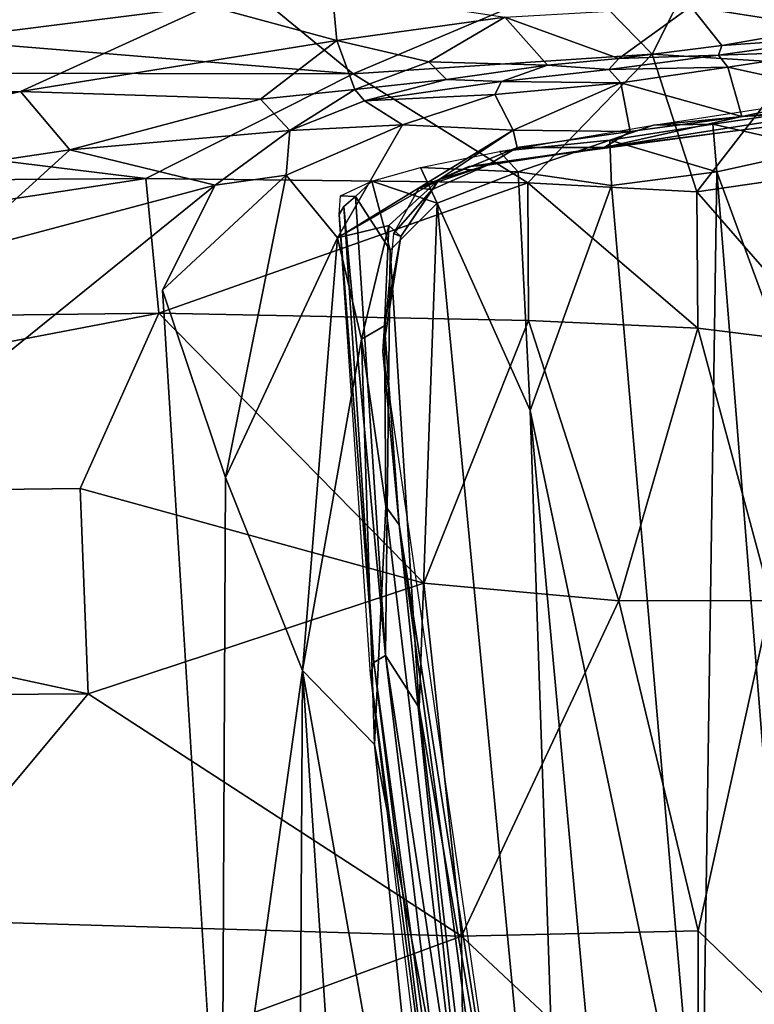
# Model space of a CAD drawing. Units: inches. Extents: x -35.1 to 33.7, y -19.1 to 23.4.
# Drawn here: x 29.8 to 32.1, y 18.7 to 21.8 of the extents above; entities that cross this region are included whole.
import ezdxf

# ---------------------------------------------------------------- set-up
doc = ezdxf.new("R2010")
doc.units = ezdxf.units.IN
doc.header["$MEASUREMENT"] = 0
doc.layers.add('SEAT-CUSHIONFABRIC', color=5, linetype='Continuous')

msp = doc.modelspace()

# ---------------------------------------------------------------- linework, layer by layer
at = {"layer": 'SEAT-CUSHIONFABRIC'}
for points in [[(31.7365, 21.668, 27.7475), (31.9909, 22.1725, 27.416), (31.5072, 21.9035, 27.6473)], [(31.7365, 21.668, 27.7475), (32.1831, 21.6403, 27.6758), (31.9909, 22.1725, 27.416)], [(32.6141, 22.1211, 27.2968), (31.9909, 22.1725, 27.416), (32.1831, 21.6403, 27.6758)], [(31.8566, 21.8156, 1.7598), (32.13, 21.9339, 1.9594), (32.2737, 21.7511, 1.9187)], [(30.3638, 21.8181, 1.5852), (27.5808, 21.4698, 1.5401), (29.7765, 21.9003, 1.6938)], [(27.9006, 21.8465, 27.7092), (30.8109, 21.6079, 27.8343), (30.4825, 21.8781, 27.6977)], [(30.4825, 21.8781, 27.6977), (30.8109, 21.6079, 27.8343), (31.5072, 21.9035, 27.6473)], [(30.8109, 21.6079, 27.8343), (31.7365, 21.668, 27.7475), (31.5072, 21.9035, 27.6473)], [(30.8109, 21.6079, 27.8343), (27.9006, 21.8465, 27.7092), (27.4843, 21.6126, 27.821)], [(30.3638, 21.8181, 1.5852), (30.7462, 21.8647, 1.6152), (30.7608, 21.7105, 1.5012)], [(30.7462, 21.8647, 1.6152), (31.2804, 21.7828, 1.5966), (30.7608, 21.7105, 1.5012)], [(30.3638, 21.8181, 1.5852), (29.7812, 21.5533, 1.4779), (27.5808, 21.4698, 1.5401)], [(30.7608, 21.7105, 1.5012), (29.7812, 21.5533, 1.4779), (30.3638, 21.8181, 1.5852)], [(31.2804, 21.7828, 1.5966), (31.8566, 21.8156, 1.7598), (31.6332, 21.6554, 1.6091)], [(31.6332, 21.6554, 1.6091), (31.8566, 21.8156, 1.7598), (31.9523, 21.6957, 1.7417)], [(31.9523, 21.6957, 1.7417), (31.8566, 21.8156, 1.7598), (32.2737, 21.7511, 1.9187)], [(31.2804, 21.7828, 1.5966), (31.0451, 21.6445, 1.4779), (30.7608, 21.7105, 1.5012)], [(31.2804, 21.7828, 1.5966), (31.4129, 21.6342, 1.5396), (31.0451, 21.6445, 1.4779)], [(31.4129, 21.6342, 1.5396), (31.2804, 21.7828, 1.5966), (31.6332, 21.6554, 1.6091)], [(32.3496, 21.7235, 1.9685), (32.2994, 21.6772, 1.8938), (31.9416, 21.6649, 1.7425)], [(32.3496, 21.7235, 1.9685), (31.9416, 21.6649, 1.7425), (31.9523, 21.6957, 1.7417)], [(32.2737, 21.7511, 1.9187), (32.3496, 21.7235, 1.9685), (31.9523, 21.6957, 1.7417)], [(30.7608, 21.7105, 1.5012), (30.5241, 21.5288, 1.4301), (29.7812, 21.5533, 1.4779)], [(30.7608, 21.7105, 1.5012), (30.8158, 21.5593, 1.4289), (30.5241, 21.5288, 1.4301)], [(30.7608, 21.7105, 1.5012), (31.0451, 21.6445, 1.4779), (30.8158, 21.5593, 1.4289)], [(31.9523, 21.6957, 1.7417), (31.9416, 21.6649, 1.7425), (31.6332, 21.6554, 1.6091)], [(30.8109, 21.6079, 27.8343), (31.3521, 21.2702, 27.9412), (31.7365, 21.668, 27.7475)], [(31.3521, 21.2702, 27.9412), (31.8749, 21.2429, 27.8911), (31.7365, 21.668, 27.7475)], [(31.9416, 21.6649, 1.7425), (31.6023, 21.6206, 1.6053), (31.6332, 21.6554, 1.6091)], [(31.9416, 21.6649, 1.7425), (31.9711, 21.6282, 1.7216), (31.6023, 21.6206, 1.6053)], [(31.8749, 21.2429, 27.8911), (32.1831, 21.6403, 27.6758), (31.7365, 21.668, 27.7475)], [(32.2994, 21.6772, 1.8938), (31.9711, 21.6282, 1.7216), (31.9416, 21.6649, 1.7425)], [(32.2994, 21.6772, 1.8938), (32.3487, 21.5454, 1.8855), (31.9711, 21.6282, 1.7216)], [(31.0451, 21.6445, 1.4779), (31.0998, 21.5905, 1.4668), (30.8158, 21.5593, 1.4289)], [(31.0451, 21.6445, 1.4779), (31.4129, 21.6342, 1.5396), (31.0998, 21.5905, 1.4668)], [(31.4129, 21.6342, 1.5396), (31.2699, 21.5833, 1.511), (31.0998, 21.5905, 1.4668)], [(31.6023, 21.6206, 1.6053), (31.2699, 21.5833, 1.511), (31.4129, 21.6342, 1.5396)], [(31.6332, 21.6554, 1.6091), (31.6023, 21.6206, 1.6053), (31.4129, 21.6342, 1.5396)], [(31.8749, 21.2429, 27.8911), (32.4059, 21.3198, 27.7405), (32.1831, 21.6403, 27.6758)], [(30.1697, 21.2832, 27.9715), (27.4843, 21.6126, 27.821), (27.1956, 21.2607, 27.9433)], [(30.8109, 21.6079, 27.8343), (27.4843, 21.6126, 27.821), (30.1697, 21.2832, 27.9715)], [(30.1697, 21.2832, 27.9715), (31.3521, 21.2702, 27.9412), (30.8109, 21.6079, 27.8343)], [(31.6023, 21.6206, 1.6053), (31.6394, 21.5798, 1.5871), (31.2699, 21.5833, 1.511)], [(31.9711, 21.6282, 1.7216), (31.6394, 21.5798, 1.5871), (31.6023, 21.6206, 1.6053)], [(31.9711, 21.6282, 1.7216), (32.0139, 21.475, 1.7221), (31.6394, 21.5798, 1.5871)], [(32.3487, 21.5454, 1.8855), (32.0139, 21.475, 1.7221), (31.9711, 21.6282, 1.7216)], [(31.0998, 21.5905, 1.4668), (30.846, 21.5235, 1.4335), (30.8158, 21.5593, 1.4289)], [(31.2699, 21.5833, 1.511), (30.846, 21.5235, 1.4335), (31.0998, 21.5905, 1.4668)], [(31.2699, 21.5833, 1.511), (31.2498, 21.5431, 1.4816), (30.846, 21.5235, 1.4335)], [(31.6394, 21.5798, 1.5871), (31.2498, 21.5431, 1.4816), (31.2699, 21.5833, 1.511)], [(31.6394, 21.5798, 1.5871), (31.3061, 21.4336, 1.4791), (31.2498, 21.5431, 1.4816)], [(31.6394, 21.5798, 1.5871), (31.6683, 21.4292, 1.5875), (31.3061, 21.4336, 1.4791)], [(32.0139, 21.475, 1.7221), (31.6683, 21.4292, 1.5875), (31.6394, 21.5798, 1.5871)], [(29.7812, 21.5533, 1.4779), (27.4601, 21.2453, 1.4319), (27.5808, 21.4698, 1.5401)], [(29.7812, 21.5533, 1.4779), (27.4942, 21.0069, 1.3675), (27.4601, 21.2453, 1.4319)], [(29.9339, 21.3724, 1.4223), (27.4942, 21.0069, 1.3675), (29.7812, 21.5533, 1.4779)], [(30.5241, 21.5288, 1.4301), (29.9339, 21.3724, 1.4223), (29.7812, 21.5533, 1.4779)], [(30.5241, 21.5288, 1.4301), (30.8158, 21.5593, 1.4289), (30.6153, 21.4326, 1.4018)], [(30.8158, 21.5593, 1.4289), (30.846, 21.5235, 1.4335), (30.6153, 21.4326, 1.4018)], [(31.2498, 21.5431, 1.4816), (30.9641, 21.4498, 1.4191), (30.846, 21.5235, 1.4335)], [(31.2498, 21.5431, 1.4816), (31.3061, 21.4336, 1.4791), (30.9641, 21.4498, 1.4191)], [(30.5241, 21.5288, 1.4301), (30.6153, 21.4326, 1.4018), (29.9339, 21.3724, 1.4223)], [(30.846, 21.5235, 1.4335), (30.9641, 21.4498, 1.4191), (30.6153, 21.4326, 1.4018)], [(32.1718, 21.5147, 1.84), (32.2204, 21.4949, 1.8123), (31.7405, 21.449, 1.6468)], [(32.296, 21.4913, 1.8758), (32.108, 21.4457, 1.826), (31.588, 21.3799, 1.5872)], [(32.296, 21.4913, 1.8758), (31.588, 21.3799, 1.5872), (32.0139, 21.475, 1.7221)], [(32.2204, 21.4949, 1.8123), (31.9249, 21.4516, 1.6796), (31.7405, 21.449, 1.6468)], [(32.2204, 21.4949, 1.8123), (32.2606, 21.3755, 1.7946), (31.9249, 21.4516, 1.6796)], [(30.9641, 21.4498, 1.4191), (30.7624, 21.1004, 1.4102), (30.6034, 21.2935, 1.3831)], [(30.9641, 21.4498, 1.4191), (30.6034, 21.2935, 1.3831), (30.6153, 21.4326, 1.4018)], [(31.3061, 21.4336, 1.4791), (30.7624, 21.1004, 1.4102), (30.9641, 21.4498, 1.4191)], [(31.7405, 21.449, 1.6468), (31.6057, 21.4018, 1.5733), (31.2637, 21.3672, 1.5167)], [(32.0139, 21.475, 1.7221), (31.588, 21.3799, 1.5872), (31.6683, 21.4292, 1.5875)], [(31.9249, 21.4516, 1.6796), (31.9364, 21.3043, 1.6475), (31.6057, 21.4018, 1.5733)], [(31.9249, 21.4516, 1.6796), (31.6057, 21.4018, 1.5733), (31.7405, 21.449, 1.6468)], [(32.2606, 21.3755, 1.7946), (31.9364, 21.3043, 1.6475), (31.9249, 21.4516, 1.6796)], [(30.6153, 21.4326, 1.4018), (30.3835, 21.2629, 1.3827), (29.9339, 21.3724, 1.4223)], [(30.6153, 21.4326, 1.4018), (30.6034, 21.2935, 1.3831), (30.3835, 21.2629, 1.3827)], [(31.3061, 21.4336, 1.4791), (31.0769, 21.281, 1.4693), (30.7624, 21.1004, 1.4102)], [(31.3188, 21.3791, 1.4914), (31.0769, 21.281, 1.4693), (31.3061, 21.4336, 1.4791)], [(31.6683, 21.4292, 1.5875), (31.3188, 21.3791, 1.4914), (31.3061, 21.4336, 1.4791)], [(31.6683, 21.4292, 1.5875), (31.588, 21.3799, 1.5872), (31.3188, 21.3791, 1.4914)], [(32.108, 21.4457, 1.826), (31.4981, 21.3646, 1.6114), (31.588, 21.3799, 1.5872)], [(31.6057, 21.4018, 1.5733), (31.3216, 21.3046, 1.488), (31.2637, 21.3672, 1.5167)], [(31.6057, 21.4018, 1.5733), (31.6106, 21.2621, 1.5424), (31.3216, 21.3046, 1.488)], [(31.9364, 21.3043, 1.6475), (31.6106, 21.2621, 1.5424), (31.6057, 21.4018, 1.5733)], [(29.9339, 21.3724, 1.4223), (29.5773, 21.0481, 1.3811), (27.4942, 21.0069, 1.3675)], [(29.9339, 21.3724, 1.4223), (30.3835, 21.2629, 1.3827), (29.5773, 21.0481, 1.3811)], [(31.2637, 21.3672, 1.5167), (31.3216, 21.3046, 1.488), (31.0196, 21.3177, 1.4854)], [(31.2267, 21.3252, 1.5121), (31.0769, 21.281, 1.4693), (31.3188, 21.3791, 1.4914)], [(31.1688, 21.3211, 1.591), (31.2267, 21.3252, 1.5121), (31.588, 21.3799, 1.5872)], [(31.4981, 21.3646, 1.6114), (31.1688, 21.3211, 1.591), (31.588, 21.3799, 1.5872)], [(31.588, 21.3799, 1.5872), (31.2267, 21.3252, 1.5121), (31.3188, 21.3791, 1.4914)], [(32.2606, 21.3755, 1.7946), (32.3856, 20.0817, 1.7348), (31.9364, 21.3043, 1.6475)], [(31.0196, 21.3177, 1.4854), (31.0711, 21.2072, 1.4498), (30.8686, 21.2754, 1.5076)], [(31.0141, 21.2542, 1.6372), (31.0555, 21.2498, 1.551), (31.2267, 21.3252, 1.5121)], [(31.1688, 21.3211, 1.591), (31.0141, 21.2542, 1.6372), (31.2267, 21.3252, 1.5121)], [(31.3216, 21.3046, 1.488), (31.0711, 21.2072, 1.4498), (31.0196, 21.3177, 1.4854)], [(31.0555, 21.2498, 1.551), (31.0769, 21.281, 1.4693), (31.2267, 21.3252, 1.5121)], [(31.3216, 21.3046, 1.488), (31.3594, 20.5654, 1.4521), (31.0711, 21.2072, 1.4498)], [(31.6106, 21.2621, 1.5424), (31.3594, 20.5654, 1.4521), (31.3216, 21.3046, 1.488)], [(31.6106, 21.2621, 1.5424), (31.9364, 21.3043, 1.6475), (31.8882, 18.0452, 1.4417)], [(32.2861, 20.7696, 27.9298), (32.4059, 21.3198, 27.7405), (31.8749, 21.2429, 27.8911)], [(31.9364, 21.3043, 1.6475), (32.1928, 18.0959, 1.5258), (31.8882, 18.0452, 1.4417)], [(31.9364, 21.3043, 1.6475), (32.3856, 20.0817, 1.7348), (32.1928, 18.0959, 1.5258)], [(30.1697, 21.2832, 27.9715), (27.1956, 21.2607, 27.9433), (27.2001, 20.8296, 28.07)], [(30.2091, 20.867, 28.0957), (30.1697, 21.2832, 27.9715), (27.2001, 20.8296, 28.07)], [(30.1697, 21.2832, 27.9715), (30.2091, 20.867, 28.0957), (31.3521, 21.2702, 27.9412)], [(30.2091, 20.867, 28.0957), (31.3539, 20.8446, 28.0651), (31.3521, 21.2702, 27.9412)], [(30.4157, 20.3586, 1.3893), (30.2214, 20.9385, 1.3695), (30.6034, 21.2935, 1.3831)], [(30.6034, 21.2935, 1.3831), (30.2214, 20.9385, 1.3695), (30.3835, 21.2629, 1.3827)], [(30.4157, 20.3586, 1.3893), (30.6034, 21.2935, 1.3831), (30.7624, 21.1004, 1.4102)], [(31.0769, 21.281, 1.4693), (30.9213, 21.1384, 1.4519), (30.7624, 21.1004, 1.4102)], [(30.8686, 21.2754, 1.5076), (30.8182, 21.2283, 1.5599), (30.7721, 21.2304, 1.5866)], [(30.8686, 21.2754, 1.5076), (30.9255, 21.0623, 1.473), (30.8182, 21.2283, 1.5599)], [(31.0711, 21.2072, 1.4498), (30.9255, 21.0623, 1.473), (30.8686, 21.2754, 1.5076)], [(30.9582, 21.1046, 1.5672), (30.9213, 21.1384, 1.4519), (31.0769, 21.281, 1.4693)], [(31.0555, 21.2498, 1.551), (30.9582, 21.1046, 1.5672), (31.0769, 21.281, 1.4693)], [(31.3539, 20.8446, 28.0651), (31.8775, 20.8208, 28.0108), (31.3521, 21.2702, 27.9412)], [(31.8775, 20.8208, 28.0108), (31.8749, 21.2429, 27.8911), (31.3521, 21.2702, 27.9412)], [(30.3835, 21.2629, 1.3827), (29.7144, 20.7226, 1.3666), (29.5773, 21.0481, 1.3811)], [(31.0141, 21.2542, 1.6372), (30.9357, 21.114, 1.6797), (31.0555, 21.2498, 1.551)], [(30.9357, 21.114, 1.6797), (30.9582, 21.1046, 1.5672), (31.0555, 21.2498, 1.551)], [(31.6106, 21.2621, 1.5424), (31.8882, 18.0452, 1.4417), (31.3594, 20.5654, 1.4521)], [(31.8775, 20.8208, 28.0108), (32.2861, 20.7696, 27.9298), (31.8749, 21.2429, 27.8911)], [(30.8182, 21.2283, 1.5599), (30.9113, 19.8074, 1.5185), (30.782, 21.1973, 1.655)], [(30.9255, 21.0623, 1.473), (30.9113, 19.8074, 1.5185), (30.8182, 21.2283, 1.5599)], [(31.0711, 21.2072, 1.4498), (31.0153, 19.6457, 1.4429), (30.9255, 21.0623, 1.473)], [(31.0711, 21.2072, 1.4498), (31.4826, 16.9198, 1.3581), (31.0153, 19.6457, 1.4429)], [(31.0711, 21.2072, 1.4498), (31.3594, 20.5654, 1.4521), (31.4826, 16.9198, 1.3581)], [(30.782, 21.1973, 1.655), (30.8749, 19.7859, 1.6185), (30.7681, 21.1724, 1.7604)], [(30.9113, 19.8074, 1.5185), (30.8749, 19.7859, 1.6185), (30.782, 21.1973, 1.655)], [(30.8749, 19.7859, 1.6185), (30.8646, 19.7505, 1.7304), (30.7681, 21.1724, 1.7604)], [(30.8365, 20.787, 1.486), (30.7624, 21.1004, 1.4102), (30.9213, 21.1384, 1.4519)], [(30.9077, 20.8277, 1.5762), (30.8365, 20.787, 1.486), (30.9213, 21.1384, 1.4519)], [(30.9357, 21.114, 1.6797), (30.9025, 20.7479, 1.732), (30.9582, 21.1046, 1.5672)], [(30.9582, 21.1046, 1.5672), (30.9077, 20.8277, 1.5762), (30.9213, 21.1384, 1.4519)], [(30.7624, 21.1004, 1.4102), (30.6542, 19.7613, 1.4259), (30.4157, 20.3586, 1.3893)], [(30.7624, 21.1004, 1.4102), (30.8365, 20.787, 1.486), (30.6542, 19.7613, 1.4259)], [(30.9025, 20.7479, 1.732), (30.9077, 20.8277, 1.5762), (30.9582, 21.1046, 1.5672)], [(30.9255, 21.0623, 1.473), (31.0153, 19.6457, 1.4429), (30.9113, 19.8074, 1.5185)], [(30.4157, 20.3586, 1.3893), (30.4042, 17.9787, 1.3911), (30.2214, 20.9385, 1.3695)], [(30.2091, 20.867, 28.0957), (27.1952, 20.2914, 28.1853), (29.9661, 20.3248, 28.2111)], [(30.2091, 20.867, 28.0957), (27.2001, 20.8296, 28.07), (27.1952, 20.2914, 28.1853)], [(29.9661, 20.3248, 28.2111), (31.03, 20.032, 28.2489), (30.2091, 20.867, 28.0957)], [(30.2091, 20.867, 28.0957), (31.03, 20.032, 28.2489), (31.3539, 20.8446, 28.0651)], [(31.03, 20.032, 28.2489), (31.6337, 19.9772, 28.2121), (31.3539, 20.8446, 28.0651)], [(31.6337, 19.9772, 28.2121), (31.8775, 20.8208, 28.0108), (31.3539, 20.8446, 28.0651)], [(30.9077, 20.8277, 1.5762), (30.9121, 20.2685, 1.5609), (30.8365, 20.787, 1.486)], [(30.9077, 20.8277, 1.5762), (30.9025, 20.7479, 1.732), (30.953, 20.2116, 1.6437)], [(30.9077, 20.8277, 1.5762), (30.953, 20.2116, 1.6437), (30.9121, 20.2685, 1.5609)], [(31.6337, 19.9772, 28.2121), (32.105, 19.9777, 28.1304), (31.8775, 20.8208, 28.0108)], [(32.105, 19.9777, 28.1304), (32.2861, 20.7696, 27.9298), (31.8775, 20.8208, 28.0108)], [(30.8365, 20.787, 1.486), (30.8774, 19.5322, 1.4832), (30.6542, 19.7613, 1.4259)], [(30.8365, 20.787, 1.486), (30.9121, 20.2685, 1.5609), (30.8774, 19.5322, 1.4832)], [(30.9025, 20.7479, 1.732), (31.3366, 17.7582, 1.7374), (30.953, 20.2116, 1.6437)], [(31.3594, 20.5654, 1.4521), (31.8882, 18.0452, 1.4417), (31.5942, 18.0133, 1.3888)], [(31.3594, 20.5654, 1.4521), (31.5942, 18.0133, 1.3888), (31.4826, 16.9198, 1.3581)], [(30.4157, 20.3586, 1.3893), (30.6542, 19.7613, 1.4259), (30.4042, 17.9787, 1.3911)], [(29.9661, 20.3248, 28.2111), (27.1952, 20.2914, 28.1853), (29.9909, 19.6891, 28.3146)], [(29.9661, 20.3248, 28.2111), (29.9909, 19.6891, 28.3146), (31.03, 20.032, 28.2489)], [(27.1952, 20.2914, 28.1853), (27.1955, 19.6706, 28.2837), (29.9909, 19.6891, 28.3146)], [(30.9121, 20.2685, 1.5609), (31.2022, 17.8295, 1.5533), (30.8774, 19.5322, 1.4832)], [(30.9121, 20.2685, 1.5609), (30.953, 20.2116, 1.6437), (31.2022, 17.8295, 1.5533)], [(30.953, 20.2116, 1.6437), (31.3366, 17.7582, 1.7374), (31.309, 17.5972, 1.6419)], [(30.953, 20.2116, 1.6437), (31.309, 17.5972, 1.6419), (31.2022, 17.8295, 1.5533)], [(29.9909, 19.6891, 28.3146), (31.1469, 18.9394, 28.3827), (31.03, 20.032, 28.2489)], [(31.03, 20.032, 28.2489), (31.1469, 18.9394, 28.3827), (31.6337, 19.9772, 28.2121)], [(31.1469, 18.9394, 28.3827), (31.8786, 18.9563, 28.298), (31.6337, 19.9772, 28.2121)], [(31.8786, 18.9563, 28.298), (32.105, 19.9777, 28.1304), (31.6337, 19.9772, 28.2121)], [(31.8786, 18.9563, 28.298), (32.3048, 18.5453, 28.2308), (32.105, 19.9777, 28.1304)], [(30.9113, 19.8074, 1.5185), (31.218, 17.2827, 1.4853), (30.8749, 19.7859, 1.6185)], [(31.288, 17.3378, 1.4089), (31.218, 17.2827, 1.4853), (30.9113, 19.8074, 1.5185)], [(31.0153, 19.6457, 1.4429), (31.288, 17.3378, 1.4089), (30.9113, 19.8074, 1.5185)], [(30.8749, 19.7859, 1.6185), (31.1378, 17.6864, 1.591), (30.8646, 19.7505, 1.7304)], [(31.218, 17.2827, 1.4853), (31.1378, 17.6864, 1.591), (30.8749, 19.7859, 1.6185)], [(30.4042, 17.9787, 1.3911), (30.6542, 19.7613, 1.4259), (30.6214, 14.011, 1.3801)], [(30.6542, 19.7613, 1.4259), (31.0359, 14.0399, 1.4043), (30.6214, 14.011, 1.3801)], [(31.0359, 14.0399, 1.4043), (30.6542, 19.7613, 1.4259), (31.1227, 17.1112, 1.4724)], [(30.8774, 19.5322, 1.4832), (31.1227, 17.1112, 1.4724), (30.6542, 19.7613, 1.4259)], [(31.1378, 17.6864, 1.591), (31.2075, 16.9437, 1.6992), (30.8646, 19.7505, 1.7304)], [(29.9909, 19.6891, 28.3146), (27.1955, 19.6706, 28.2837), (29.4075, 18.9913, 28.3939)], [(29.4075, 18.9913, 28.3939), (31.1469, 18.9394, 28.3827), (29.9909, 19.6891, 28.3146)], [(31.4826, 16.9198, 1.3581), (31.288, 17.3378, 1.4089), (31.0153, 19.6457, 1.4429)], [(30.8774, 19.5322, 1.4832), (31.2022, 17.8295, 1.5533), (31.1227, 17.1112, 1.4724)], [(29.4075, 18.9913, 28.3939), (29.356, 18.2811, 28.4449), (31.1469, 18.9394, 28.3827)], [(31.8783, 18.2549, 28.3467), (31.8786, 18.9563, 28.298), (31.1469, 18.9394, 28.3827)], [(31.8783, 18.2549, 28.3467), (32.3048, 18.5453, 28.2308), (31.8786, 18.9563, 28.298)], [(29.356, 18.2811, 28.4449), (31.1552, 18.2367, 28.4311), (31.1469, 18.9394, 28.3827)], [(31.1552, 18.2367, 28.4311), (31.8783, 18.2549, 28.3467), (31.1469, 18.9394, 28.3827)]]:
    msp.add_3dface(points, dxfattribs=at)
for points, invisible_edges in [([(32.3487, 21.5454, 1.8855), (32.296, 21.4913, 1.8758), (32.0139, 21.475, 1.7221)], 1), ([(30.2214, 20.9385, 1.3695), (29.7144, 20.7226, 1.3666), (30.3835, 21.2629, 1.3827)], 1), ([(30.7721, 21.2304, 1.5866), (30.782, 21.1973, 1.655), (30.7681, 21.1724, 1.7604)], 1), ([(30.8182, 21.2283, 1.5599), (30.782, 21.1973, 1.655), (30.7721, 21.2304, 1.5866)], 2), ([(30.2214, 20.9385, 1.3695), (30.0627, 13.9771, 1.3757), (28.646, 16.8851, 1.3753)], 13), ([(29.7144, 20.7226, 1.3666), (30.2214, 20.9385, 1.3695), (28.646, 16.8851, 1.3753)], 15), ([(30.2214, 20.9385, 1.3695), (30.4042, 17.9787, 1.3911), (30.0627, 13.9771, 1.3757)], 12)]:
    msp.add_3dface(points, dxfattribs=dict(at, invisible_edges=invisible_edges))

doc.saveas('drawing.dxf')
